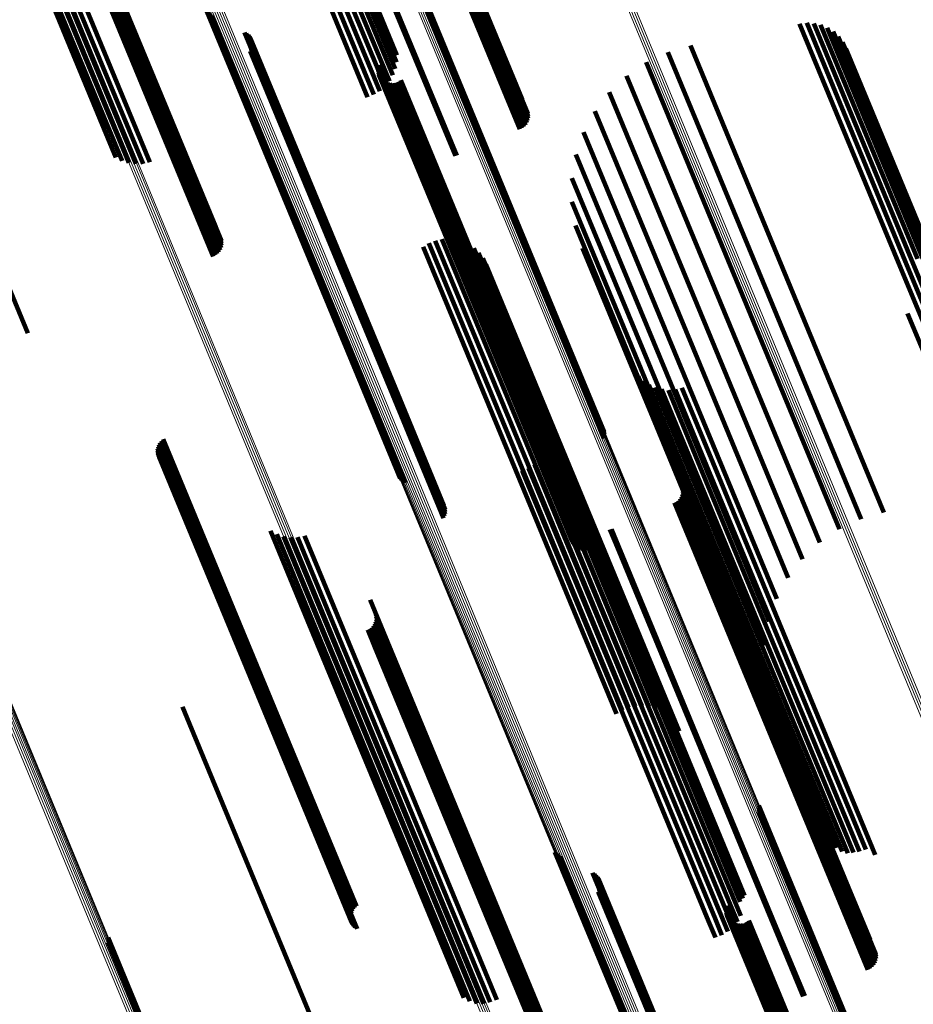
# Model space of a CAD drawing. Units: metres. Extents: x -7.14 to -6.51, y 2.9 to 4.28.
# Drawn here: x -6.96 to -6.92, y 3.83 to 3.87 of the extents above; entities that cross this region are included whole.
import ezdxf

# ---------------------------------------------------------------- set-up
doc = ezdxf.new("R2010")
doc.units = ezdxf.units.M
doc.linetypes.add('AUSGEZOGEN', pattern=[0])
doc.linetypes.add('VERDECKT2_S2', pattern=[0.036, 0.02, -0.016])
doc.layers.add('Standard', color=7, linetype='AUSGEZOGEN', lineweight=13)

msp = doc.modelspace()

# ---------------------------------------------------------------- linework, layer by layer
at = {"layer": 'Standard', "color": 253, "linetype": 'VERDECKT2_S2', "lineweight": 140, "transparency": 33554687}
for p, q in [((-6.945536, 3.882693), (-6.940463, 3.870446)), ((-6.945475, 3.882836), (-6.940456, 3.870719)), ((-6.941267, 3.882922), (-6.935492, 3.868981)), ((-6.941178, 3.882623), (-6.93525, 3.868311)), ((-6.941171, 3.882669), (-6.935263, 3.868405)), ((-6.945949, 3.882242), (-6.940749, 3.869688)), ((-6.945776, 3.882392), (-6.940611, 3.869923)), ((-6.945637, 3.882544), (-6.940515, 3.870178)), ((-6.941591, 3.882283), (-6.935586, 3.867785)), ((-6.941505, 3.882322), (-6.935502, 3.867829)), ((-6.941425, 3.882367), (-6.935426, 3.867886)), ((-6.941352, 3.882416), (-6.935362, 3.867956)), ((-6.941289, 3.882468), (-6.935311, 3.868036)), ((-6.941238, 3.882521), (-6.935275, 3.868124)), ((-6.941201, 3.882573), (-6.935255, 3.868217)), ((-6.946618, 3.881846), (-6.941364, 3.86916)), ((-6.946376, 3.881966), (-6.94113, 3.869301)), ((-6.946151, 3.882099), (-6.940923, 3.869478)), ((-6.946871, 3.881744), (-6.941617, 3.86906)), ((-6.944143, 3.881227), (-6.938138, 3.866731)), ((-6.944088, 3.881248), (-6.938083, 3.86675)), ((-6.95649, 3.87852), (-6.951583, 3.866674)), ((-6.956288, 3.878501), (-6.951334, 3.866542)), ((-6.956059, 3.878509), (-6.951066, 3.866454)), ((-6.955811, 3.878544), (-6.950786, 3.866414)), ((-6.95555, 3.878605), (-6.950504, 3.866423)), ((-6.955285, 3.878689), (-6.950228, 3.866481)), ((-6.953407, 3.877893), (-6.947632, 3.863951)), ((-6.953342, 3.877544), (-6.947395, 3.863188)), ((-6.953319, 3.877594), (-6.947391, 3.863283)), ((-6.953311, 3.87764), (-6.947403, 3.863377)), ((-6.953731, 3.877254), (-6.947726, 3.862756)), ((-6.953646, 3.877293), (-6.947642, 3.8628)), ((-6.953565, 3.877338), (-6.947567, 3.862858)), ((-6.953492, 3.877387), (-6.947503, 3.862928)), ((-6.95343, 3.877439), (-6.947452, 3.863008)), ((-6.953379, 3.877492), (-6.947416, 3.863095)), ((-6.961069, 3.874214), (-6.955064, 3.859717)), ((-6.939917, 3.87403), (-6.934178, 3.860174)), ((-6.939896, 3.874115), (-6.93414, 3.86022)), ((-6.939895, 3.87429), (-6.934102, 3.860304)), ((-6.939888, 3.874202), (-6.934115, 3.860263)), ((-6.947973, 3.872446), (-6.941856, 3.857679)), ((-6.947916, 3.872377), (-6.941819, 3.857658)), ((-6.947848, 3.872318), (-6.94177, 3.857645)), ((-6.947771, 3.872271), (-6.94171, 3.857639)), ((-6.924507, 3.871964), (-6.920587, 3.862499)), ((-6.924228, 3.871995), (-6.920326, 3.862574)), ((-6.923948, 3.871978), (-6.920075, 3.862626)), ((-6.923676, 3.871914), (-6.91984, 3.862654)), ((-6.923418, 3.871803), (-6.919629, 3.862657)), ((-6.946488, 3.871623), (-6.940681, 3.857604)), ((-6.946414, 3.871578), (-6.940623, 3.857598)), ((-6.946347, 3.871521), (-6.940575, 3.857585)), ((-6.946291, 3.871454), (-6.940538, 3.857565)), ((-6.946246, 3.87138), (-6.940513, 3.857539)), ((-6.923183, 3.871651), (-6.919448, 3.862634)), ((-6.922977, 3.87146), (-6.919302, 3.862586)), ((-6.94622, 3.870956), (-6.940581, 3.857341)), ((-6.946198, 3.87104), (-6.940542, 3.857386)), ((-6.946195, 3.871214), (-6.940502, 3.85747)), ((-6.946189, 3.871127), (-6.940516, 3.85743)), ((-6.928824, 3.871098), (-6.924705, 3.861154)), ((-6.922807, 3.871237), (-6.919195, 3.862516)), ((-6.922678, 3.870988), (-6.919131, 3.862424)), ((-6.946256, 3.870876), (-6.94063, 3.857295)), ((-6.92973, 3.870839), (-6.925586, 3.860835)), ((-6.941192, 3.870227), (-6.936158, 3.858073)), ((-6.941169, 3.870319), (-6.936117, 3.858122)), ((-6.930583, 3.870439), (-6.926449, 3.860459)), ((-6.941198, 3.870132), (-6.936183, 3.858026)), ((-6.941187, 3.870038), (-6.936194, 3.857983)), ((-6.941161, 3.869947), (-6.93619, 3.857945)), ((-6.941119, 3.869862), (-6.93617, 3.857914)), ((-6.941063, 3.869786), (-6.936135, 3.857889)), ((-6.931361, 3.869907), (-6.927272, 3.860036)), ((-6.940995, 3.86972), (-6.936087, 3.857872)), ((-6.940916, 3.869668), (-6.936027, 3.857864)), ((-6.940829, 3.86963), (-6.935956, 3.857864)), ((-6.940738, 3.869607), (-6.935877, 3.857873)), ((-6.940643, 3.869601), (-6.935793, 3.857891)), ((-6.940549, 3.869611), (-6.935705, 3.857916)), ((-6.940458, 3.869637), (-6.935616, 3.857948)), ((-6.940373, 3.869679), (-6.93553, 3.857986)), ((-6.940296, 3.869734), (-6.935448, 3.858029)), ((-6.932044, 3.869258), (-6.928034, 3.859577)), ((-6.932615, 3.868509), (-6.928715, 3.859094)), ((-6.933058, 3.867677), (-6.929298, 3.8586)), ((-6.933363, 3.866786), (-6.929768, 3.858106)), ((-6.933522, 3.865857), (-6.930112, 3.857626)), ((-6.93353, 3.864915), (-6.930322, 3.857171)), ((-6.933387, 3.863984), (-6.930393, 3.856755)), ((-6.939411, 3.863135), (-6.936062, 3.85505)), ((-6.939182, 3.863277), (-6.935823, 3.855168)), ((-6.938933, 3.863379), (-6.935575, 3.85527)), ((-6.938671, 3.863439), (-6.935323, 3.855356)), ((-6.938403, 3.863455), (-6.935075, 3.855421)), ((-6.938135, 3.863426), (-6.934837, 3.855465)), ((-6.937876, 3.863354), (-6.934617, 3.855486)), ((-6.937632, 3.863241), (-6.934419, 3.855484)), ((-6.93741, 3.863089), (-6.93425, 3.855459)), ((-6.937216, 3.862902), (-6.934113, 3.855411)), ((-6.933098, 3.863087), (-6.930322, 3.856386)), ((-6.937055, 3.862687), (-6.934013, 3.855342)), ((-6.936932, 3.862447), (-6.933953, 3.855254)), ((-6.920587, 3.862499), (-6.916853, 3.853486)), ((-6.920326, 3.862574), (-6.916575, 3.853517)), ((-6.920075, 3.862626), (-6.916295, 3.8535)), ((-6.925586, 3.860835), (-6.922076, 3.852361)), ((-6.924705, 3.861154), (-6.92117, 3.85262)), ((-6.926449, 3.860459), (-6.922929, 3.851961)), ((-6.92023, 3.860494), (-6.91916, 3.857911)), ((-6.934178, 3.860174), (-6.932263, 3.855552)), ((-6.93414, 3.86022), (-6.932242, 3.855637)), ((-6.934115, 3.860263), (-6.932235, 3.855725)), ((-6.934102, 3.860304), (-6.932241, 3.855812)), ((-6.927272, 3.860036), (-6.923707, 3.85143)), ((-6.928034, 3.859577), (-6.924391, 3.850781)), ((-6.928715, 3.859094), (-6.924961, 3.850031)), ((-6.929298, 3.8586), (-6.925405, 3.8492)), ((-6.936158, 3.858073), (-6.933538, 3.851749)), ((-6.936117, 3.858122), (-6.933516, 3.851841)), ((-6.931064, 3.858237), (-6.929514, 3.854495)), ((-6.929768, 3.858106), (-6.92571, 3.848308)), ((-6.941856, 3.857679), (-6.940319, 3.853968)), ((-6.936194, 3.857983), (-6.933534, 3.85156)), ((-6.93619, 3.857945), (-6.933507, 3.85147)), ((-6.936183, 3.858026), (-6.933544, 3.851655)), ((-6.93617, 3.857914), (-6.933465, 3.851385)), ((-6.936135, 3.857889), (-6.933409, 3.851308)), ((-6.936087, 3.857872), (-6.933341, 3.851243)), ((-6.936027, 3.857864), (-6.933262, 3.85119)), ((-6.935956, 3.857864), (-6.933176, 3.851152)), ((-6.935877, 3.857873), (-6.933084, 3.851129)), ((-6.935793, 3.857891), (-6.932989, 3.851123)), ((-6.935705, 3.857916), (-6.932895, 3.851133)), ((-6.935616, 3.857948), (-6.932804, 3.851159)), ((-6.93553, 3.857986), (-6.932719, 3.851201)), ((-6.935448, 3.858029), (-6.932643, 3.851257)), ((-6.930902, 3.85802), (-6.929413, 3.854425)), ((-6.930706, 3.857833), (-6.929275, 3.854378)), ((-6.930482, 3.85768), (-6.929103, 3.854353)), ((-6.941819, 3.857658), (-6.940262, 3.853899)), ((-6.94177, 3.857645), (-6.940194, 3.853841)), ((-6.94171, 3.857639), (-6.940118, 3.853794)), ((-6.940681, 3.857604), (-6.938834, 3.853145)), ((-6.94063, 3.857295), (-6.938602, 3.852399)), ((-6.940623, 3.857598), (-6.93876, 3.8531)), ((-6.940581, 3.857341), (-6.938567, 3.852478)), ((-6.940575, 3.857585), (-6.938694, 3.853043)), ((-6.940542, 3.857386), (-6.938544, 3.852563)), ((-6.940538, 3.857565), (-6.938638, 3.852977)), ((-6.940516, 3.85743), (-6.938536, 3.852649)), ((-6.940513, 3.857539), (-6.938593, 3.852902)), ((-6.940502, 3.85747), (-6.938541, 3.852736)), ((-6.930235, 3.857567), (-6.928903, 3.854352)), ((-6.930112, 3.857626), (-6.925868, 3.847379)), ((-6.929974, 3.857497), (-6.92868, 3.854374)), ((-6.929704, 3.85747), (-6.92844, 3.854419)), ((-6.929434, 3.857489), (-6.92819, 3.854487)), ((-6.92917, 3.857552), (-6.927936, 3.854574)), ((-6.930322, 3.857171), (-6.925876, 3.846437)), ((-6.930393, 3.856755), (-6.925734, 3.845506)), ((-6.930322, 3.856386), (-6.925444, 3.844609)), ((-6.934333, 3.855937), (-6.932987, 3.852686)), ((-6.949832, 3.855393), (-6.94722, 3.849089)), ((-6.949776, 3.855461), (-6.947155, 3.849133)), ((-6.94971, 3.855518), (-6.947083, 3.849175)), ((-6.935323, 3.855356), (-6.931017, 3.844961)), ((-6.935075, 3.855421), (-6.930749, 3.844977)), ((-6.934837, 3.855465), (-6.930481, 3.844949)), ((-6.934617, 3.855486), (-6.930222, 3.844877)), ((-6.934419, 3.855484), (-6.929978, 3.844763)), ((-6.934392, 3.855396), (-6.933157, 3.852414)), ((-6.93434, 3.855664), (-6.933052, 3.852554)), ((-6.93425, 3.855459), (-6.929756, 3.844611)), ((-6.934113, 3.855411), (-6.929562, 3.844425)), ((-6.934013, 3.855342), (-6.929402, 3.844209)), ((-6.94993, 3.855063), (-6.947381, 3.848909)), ((-6.949926, 3.855151), (-6.947358, 3.848952)), ((-6.949921, 3.854977), (-6.947391, 3.84887)), ((-6.949908, 3.855236), (-6.947323, 3.848997)), ((-6.949876, 3.855318), (-6.947277, 3.849043)), ((-6.936062, 3.85505), (-6.931757, 3.844657)), ((-6.935823, 3.855168), (-6.931529, 3.844799)), ((-6.935575, 3.85527), (-6.93128, 3.844901)), ((-6.934489, 3.855141), (-6.9333, 3.852271)), ((-6.933953, 3.855254), (-6.929279, 3.84397)), ((-6.949897, 3.854892), (-6.947388, 3.848834)), ((-6.94986, 3.854813), (-6.947371, 3.848804)), ((-6.949811, 3.854741), (-6.947342, 3.84878)), ((-6.949751, 3.854677), (-6.947301, 3.848762)), ((-6.949682, 3.854624), (-6.94725, 3.848752)), ((-6.9348, 3.854696), (-6.933679, 3.85199)), ((-6.934626, 3.854906), (-6.933475, 3.852128)), ((-6.927936, 3.854574), (-6.921639, 3.83937)), ((-6.935495, 3.854278), (-6.934402, 3.85164)), ((-6.935241, 3.854378), (-6.934149, 3.851742)), ((-6.935007, 3.854518), (-6.933906, 3.85186)), ((-6.929514, 3.854495), (-6.923411, 3.839759)), ((-6.929413, 3.854425), (-6.923248, 3.839542)), ((-6.92937, 3.854199), (-6.92884, 3.85292)), ((-6.929275, 3.854378), (-6.923052, 3.839355)), ((-6.929103, 3.854353), (-6.922828, 3.839203)), ((-6.928903, 3.854352), (-6.922602, 3.839139)), ((-6.92868, 3.854374), (-6.92238, 3.839165)), ((-6.92844, 3.854419), (-6.922142, 3.839213)), ((-6.92819, 3.854487), (-6.921892, 3.839282)), ((-6.92914, 3.853623), (-6.928755, 3.852693)), ((-6.929132, 3.853434), (-6.928788, 3.852604)), ((-6.929128, 3.853529), (-6.928764, 3.852651)), ((-6.929463, 3.853003), (-6.929182, 3.852326)), ((-6.929379, 3.853047), (-6.929096, 3.852365)), ((-6.929304, 3.853104), (-6.929015, 3.852409)), ((-6.929239, 3.853174), (-6.928942, 3.852456)), ((-6.929189, 3.853254), (-6.928878, 3.852505)), ((-6.929152, 3.853342), (-6.928826, 3.852555)), ((-6.932987, 3.852686), (-6.926685, 3.837472)), ((-6.92884, 3.85292), (-6.922569, 3.837781)), ((-6.928788, 3.852604), (-6.922524, 3.837482)), ((-6.928764, 3.852651), (-6.922499, 3.837526)), ((-6.928755, 3.852693), (-6.922489, 3.837567)), ((-6.9333, 3.852271), (-6.927004, 3.837071)), ((-6.933157, 3.852414), (-6.92686, 3.83721)), ((-6.933052, 3.852554), (-6.926752, 3.837345)), ((-6.929182, 3.852326), (-6.922921, 3.837209)), ((-6.929096, 3.852365), (-6.922835, 3.837248)), ((-6.929015, 3.852409), (-6.922754, 3.837291)), ((-6.928942, 3.852456), (-6.92268, 3.837338)), ((-6.928878, 3.852505), (-6.922616, 3.837386)), ((-6.928826, 3.852555), (-6.922563, 3.837435)), ((-6.94546, 3.851892), (-6.943993, 3.848348)), ((-6.933906, 3.85186), (-6.927613, 3.836669)), ((-6.933679, 3.85199), (-6.927386, 3.836797)), ((-6.933475, 3.852128), (-6.927181, 3.836932)), ((-6.932015, 3.851949), (-6.931734, 3.85127)), ((-6.93196, 3.851968), (-6.93168, 3.851291)), ((-6.945211, 3.85176), (-6.943794, 3.848338)), ((-6.944943, 3.851672), (-6.943569, 3.848354)), ((-6.944664, 3.851632), (-6.943323, 3.848395)), ((-6.944381, 3.851641), (-6.943064, 3.84846)), ((-6.944105, 3.851698), (-6.9428, 3.848547)), ((-6.934402, 3.85164), (-6.928109, 3.836449)), ((-6.934149, 3.851742), (-6.927857, 3.836552)), ((-6.931734, 3.85127), (-6.925473, 3.836153)), ((-6.93168, 3.851291), (-6.925418, 3.836175)), ((-6.947155, 3.849133), (-6.942122, 3.836983)), ((-6.947083, 3.849175), (-6.942056, 3.83704)), ((-6.941509, 3.849168), (-6.94098, 3.847891)), ((-6.947391, 3.84887), (-6.942267, 3.836499)), ((-6.947388, 3.848834), (-6.942243, 3.836415)), ((-6.947381, 3.848909), (-6.942277, 3.836586)), ((-6.947371, 3.848804), (-6.942207, 3.836335)), ((-6.947358, 3.848952), (-6.942272, 3.836673)), ((-6.947342, 3.84878), (-6.942158, 3.836263)), ((-6.947323, 3.848997), (-6.942254, 3.836759)), ((-6.947301, 3.848762), (-6.942098, 3.836199)), ((-6.947277, 3.849043), (-6.942222, 3.83684)), ((-6.94725, 3.848752), (-6.942028, 3.836146)), ((-6.94722, 3.849089), (-6.942178, 3.836916)), ((-6.943993, 3.848348), (-6.937807, 3.833414)), ((-6.943794, 3.848338), (-6.937558, 3.833282)), ((-6.943569, 3.848354), (-6.937289, 3.833195)), ((-6.943323, 3.848395), (-6.937021, 3.833182)), ((-6.943064, 3.84846), (-6.936763, 3.833249)), ((-6.9428, 3.848547), (-6.9365, 3.833337)), ((-6.94128, 3.848595), (-6.940895, 3.847664)), ((-6.941272, 3.848406), (-6.940928, 3.847576)), ((-6.941268, 3.848501), (-6.940904, 3.847622)), ((-6.941603, 3.847974), (-6.941323, 3.847297)), ((-6.941519, 3.848018), (-6.941237, 3.847336)), ((-6.941444, 3.848076), (-6.941156, 3.84738)), ((-6.94138, 3.848146), (-6.941082, 3.847427)), ((-6.941329, 3.848226), (-6.941019, 3.847477)), ((-6.941293, 3.848313), (-6.940967, 3.847527)), ((-6.94098, 3.847891), (-6.934709, 3.832751)), ((-6.940928, 3.847576), (-6.934664, 3.832453)), ((-6.940904, 3.847622), (-6.934639, 3.832498)), ((-6.940895, 3.847664), (-6.93463, 3.832538)), ((-6.941323, 3.847297), (-6.935061, 3.83218)), ((-6.941237, 3.847336), (-6.934975, 3.832219)), ((-6.941156, 3.84738), (-6.934894, 3.832263)), ((-6.941082, 3.847427), (-6.93482, 3.832309)), ((-6.941019, 3.847477), (-6.934756, 3.832357)), ((-6.940967, 3.847527), (-6.934704, 3.832406)), ((-6.948941, 3.844935), (-6.948661, 3.844258)), ((-6.948661, 3.844258), (-6.942399, 3.829141)), ((-6.926119, 3.84103), (-6.921132, 3.828991)), ((-6.926112, 3.840943), (-6.921146, 3.828954)), ((-6.92614, 3.84077), (-6.921211, 3.828871)), ((-6.926119, 3.840855), (-6.921172, 3.828913)), ((-6.921639, 3.83937), (-6.921516, 3.839074)), ((-6.934196, 3.839186), (-6.928861, 3.826307)), ((-6.934139, 3.839117), (-6.928826, 3.82629)), ((-6.934071, 3.839059), (-6.928778, 3.82628)), ((-6.933995, 3.839012), (-6.92872, 3.826277)), ((-6.922602, 3.839139), (-6.922602, 3.839139)), ((-6.92238, 3.839165), (-6.92238, 3.839165)), ((-6.922142, 3.839213), (-6.922142, 3.839213)), ((-6.921892, 3.839282), (-6.921892, 3.839282)), ((-6.932711, 3.838363), (-6.92771, 3.826288)), ((-6.932637, 3.838318), (-6.927653, 3.826285)), ((-6.932571, 3.838261), (-6.927606, 3.826275)), ((-6.932515, 3.838195), (-6.927571, 3.826259)), ((-6.93247, 3.83812), (-6.927547, 3.826237)), ((-6.932418, 3.837954), (-6.927539, 3.826175)), ((-6.932413, 3.837867), (-6.927555, 3.826138)), ((-6.932479, 3.837617), (-6.927673, 3.826013)), ((-6.932444, 3.837696), (-6.927622, 3.826056)), ((-6.932421, 3.837781), (-6.927582, 3.826098)), ((-6.926685, 3.837472), (-6.926685, 3.837472)), ((-6.922569, 3.837781), (-6.921716, 3.835721)), ((-6.922563, 3.837435), (-6.921499, 3.834864)), ((-6.922524, 3.837482), (-6.921478, 3.834957)), ((-6.922499, 3.837526), (-6.921474, 3.835052)), ((-6.922489, 3.837567), (-6.921486, 3.835146)), ((-6.927393, 3.837059), (-6.923203, 3.826945)), ((-6.927004, 3.837071), (-6.926835, 3.836664)), ((-6.92686, 3.83721), (-6.92686, 3.83721)), ((-6.926752, 3.837345), (-6.926752, 3.837345)), ((-6.922921, 3.837209), (-6.921809, 3.834525)), ((-6.922835, 3.837248), (-6.921725, 3.834569)), ((-6.922754, 3.837291), (-6.92165, 3.834627)), ((-6.92268, 3.837338), (-6.921586, 3.834697)), ((-6.922616, 3.837386), (-6.921535, 3.834777)), ((-6.927613, 3.836669), (-6.927354, 3.836041)), ((-6.927421, 3.836872), (-6.923272, 3.826856)), ((-6.927415, 3.836967), (-6.923245, 3.826899)), ((-6.927411, 3.836778), (-6.923285, 3.826817)), ((-6.927386, 3.836797), (-6.927147, 3.836218)), ((-6.927384, 3.836688), (-6.923282, 3.826783)), ((-6.927181, 3.836932), (-6.926972, 3.836428)), ((-6.928109, 3.836449), (-6.927841, 3.8358)), ((-6.927857, 3.836552), (-6.927587, 3.8359)), ((-6.927342, 3.836603), (-6.923263, 3.826755)), ((-6.927286, 3.836526), (-6.923231, 3.826734)), ((-6.927218, 3.836461), (-6.923184, 3.826721)), ((-6.927139, 3.836408), (-6.923125, 3.826716)), ((-6.927053, 3.83637), (-6.923056, 3.826719)), ((-6.926961, 3.836347), (-6.922978, 3.826731)), ((-6.926867, 3.836341), (-6.922894, 3.82675)), ((-6.926772, 3.836351), (-6.922806, 3.826776)), ((-6.926681, 3.836377), (-6.922718, 3.826809)), ((-6.926596, 3.836419), (-6.922632, 3.826847)), ((-6.92652, 3.836475), (-6.922549, 3.826889)), ((-6.925473, 3.836153), (-6.924362, 3.833471)), ((-6.925418, 3.836175), (-6.924306, 3.833491)), ((-6.951885, 3.835799), (-6.945637, 3.820717)), ((-6.951879, 3.835611), (-6.945676, 3.820635)), ((-6.951874, 3.835705), (-6.945649, 3.820678)), ((-6.937021, 3.833182), (-6.937021, 3.833182)), ((-6.936763, 3.833249), (-6.936763, 3.833249)), ((-6.9365, 3.833337), (-6.9365, 3.833337))]:
    msp.add_line(p, q, dxfattribs=at)
at = {"layer": 'Standard', "color": 7, "linetype": 'AUSGEZOGEN', "lineweight": 13, "transparency": 33554687}
for points in [[(-6.997281, 3.944271), (-6.99109, 3.929323), (-6.984826, 3.914201), (-6.978497, 3.898922), (-6.97211, 3.883503), (-6.965672, 3.86796), (-6.95919, 3.85231), (-6.95267, 3.83657), (-6.946119, 3.820755), (-6.939545, 3.804883), (-6.932953, 3.788969), (-6.926351, 3.77303), (-6.919744, 3.757079), (-6.913139, 3.741133), (-6.906542, 3.725207), (-6.899958, 3.709313), (-6.893395, 3.693466), (-6.886856, 3.67768), (-6.880347, 3.661967), (-6.873874, 3.646339), (-6.867441, 3.630808), (-6.861052, 3.615385), (-6.854713, 3.600081)], [(-6.997192, 3.944294), (-6.991, 3.929346), (-6.984737, 3.914225), (-6.978408, 3.898946), (-6.972022, 3.883527), (-6.965584, 3.867985), (-6.959102, 3.852336), (-6.952582, 3.836596), (-6.946032, 3.820782), (-6.939458, 3.80491), (-6.932866, 3.788997), (-6.926264, 3.773058), (-6.919657, 3.757108), (-6.913052, 3.741163), (-6.906456, 3.725236), (-6.899872, 3.709343), (-6.893309, 3.693497), (-6.88677, 3.677712), (-6.880262, 3.661999), (-6.873789, 3.646372), (-6.867356, 3.630841), (-6.860968, 3.615419), (-6.854629, 3.600116), (-6.848343, 3.584941)], [(-6.997105, 3.944306), (-6.990914, 3.929359), (-6.984651, 3.914239), (-6.978322, 3.898961), (-6.971936, 3.883543), (-6.965499, 3.868002), (-6.959017, 3.852353), (-6.952497, 3.836614), (-6.945948, 3.820801), (-6.939374, 3.804931), (-6.932783, 3.789018), (-6.926181, 3.77308), (-6.919574, 3.757131), (-6.91297, 3.741187), (-6.906374, 3.725261), (-6.899791, 3.709369), (-6.893227, 3.693524), (-6.886689, 3.677739), (-6.880181, 3.662027), (-6.873708, 3.646401), (-6.867276, 3.630871), (-6.860888, 3.61545), (-6.85455, 3.600147), (-6.848264, 3.584974)], [(-6.997023, 3.944308), (-6.990832, 3.929363), (-6.984569, 3.914243), (-6.978242, 3.898967), (-6.971856, 3.88355), (-6.965419, 3.86801), (-6.958938, 3.852362), (-6.952419, 3.836625), (-6.945869, 3.820813), (-6.939296, 3.804944), (-6.932705, 3.789032), (-6.926104, 3.773095), (-6.919498, 3.757148), (-6.912894, 3.741204), (-6.906298, 3.72528), (-6.899716, 3.709389), (-6.893153, 3.693545), (-6.886615, 3.677761), (-6.880108, 3.662051), (-6.873636, 3.646426), (-6.867204, 3.630897), (-6.860816, 3.615477), (-6.854478, 3.600176), (-6.848194, 3.585003)], [(-6.996948, 3.944301), (-6.990758, 3.929356), (-6.984496, 3.914238), (-6.978169, 3.898963), (-6.971784, 3.883548), (-6.965347, 3.868009), (-6.958866, 3.852363), (-6.952348, 3.836627), (-6.945799, 3.820816), (-6.939227, 3.804949), (-6.932637, 3.789039), (-6.926036, 3.773103), (-6.919431, 3.757157), (-6.912827, 3.741215), (-6.906232, 3.725292), (-6.89965, 3.709403), (-6.893088, 3.69356), (-6.886551, 3.677778), (-6.880044, 3.662069), (-6.873572, 3.646445), (-6.867141, 3.630918), (-6.860754, 3.615499), (-6.854417, 3.600199), (-6.848133, 3.585028)], [(-6.996883, 3.944283), (-6.990694, 3.92934), (-6.984432, 3.914224), (-6.978106, 3.89895), (-6.971721, 3.883537), (-6.965286, 3.867999), (-6.958806, 3.852355), (-6.952288, 3.83662), (-6.94574, 3.820812), (-6.939168, 3.804945), (-6.932579, 3.789038), (-6.925979, 3.773104), (-6.919374, 3.757159), (-6.912772, 3.741219), (-6.906177, 3.725298), (-6.899596, 3.70941), (-6.893034, 3.693569), (-6.886498, 3.677789), (-6.879992, 3.662081), (-6.873521, 3.646459), (-6.86709, 3.630934), (-6.860704, 3.615517), (-6.854367, 3.600218), (-6.848084, 3.585049)], [(-6.99683, 3.944255), (-6.990642, 3.929315), (-6.984381, 3.9142), (-6.978055, 3.898928), (-6.971671, 3.883516), (-6.965236, 3.867981), (-6.958757, 3.852339), (-6.95224, 3.836606), (-6.945693, 3.820799), (-6.939122, 3.804935), (-6.932533, 3.789028), (-6.925934, 3.773096), (-6.91933, 3.757154), (-6.912728, 3.741215), (-6.906134, 3.725296), (-6.899554, 3.70941), (-6.892993, 3.693571), (-6.886458, 3.677793), (-6.879952, 3.662087), (-6.873482, 3.646466), (-6.867052, 3.630943), (-6.860667, 3.615528), (-6.854331, 3.600231), (-6.848048, 3.585063)], [(-6.99679, 3.94422), (-6.990602, 3.929281), (-6.984343, 3.914168), (-6.978018, 3.898898), (-6.971635, 3.883488), (-6.9652, 3.867955), (-6.958722, 3.852314), (-6.952206, 3.836583), (-6.945659, 3.820779), (-6.939089, 3.804916), (-6.932501, 3.789012), (-6.925903, 3.773082), (-6.9193, 3.757141), (-6.912699, 3.741205), (-6.906106, 3.725288), (-6.899526, 3.709404), (-6.892967, 3.693567), (-6.886432, 3.67779), (-6.879927, 3.662086), (-6.873458, 3.646468), (-6.867028, 3.630946), (-6.860644, 3.615533), (-6.854309, 3.600238), (-6.848027, 3.585072)], [(-6.996765, 3.944176), (-6.990578, 3.929239), (-6.984319, 3.914128), (-6.977995, 3.898861), (-6.971613, 3.883453), (-6.965179, 3.867921), (-6.958702, 3.852283), (-6.952186, 3.836554), (-6.945641, 3.820751), (-6.939071, 3.804891), (-6.932484, 3.788988), (-6.925887, 3.77306), (-6.919285, 3.757122), (-6.912684, 3.741187), (-6.906092, 3.725272), (-6.899514, 3.70939), (-6.892955, 3.693555), (-6.88642, 3.677781), (-6.879917, 3.662079), (-6.873448, 3.646462), (-6.86702, 3.630943), (-6.860636, 3.615531), (-6.854302, 3.600239), (-6.84802, 3.585075)], [(-6.983094, 3.943796), (-6.976996, 3.929073), (-6.970827, 3.914179), (-6.964593, 3.899131), (-6.958303, 3.883944), (-6.951962, 3.868636), (-6.945577, 3.853222), (-6.939156, 3.837719), (-6.932704, 3.822143), (-6.926229, 3.806511), (-6.919737, 3.790837), (-6.913234, 3.775138), (-6.906727, 3.759428), (-6.900221, 3.743722), (-6.893724, 3.728036), (-6.88724, 3.712382), (-6.880775, 3.696775), (-6.874334, 3.681227), (-6.867924, 3.66575), (-6.861548, 3.650358), (-6.855212, 3.635062), (-6.84892, 3.619872), (-6.842677, 3.604799), (-6.836486, 3.589852)], [(-6.983011, 3.943835), (-6.976913, 3.929112), (-6.970743, 3.914218), (-6.96451, 3.899169), (-6.958219, 3.883982), (-6.951878, 3.868674), (-6.945494, 3.85326), (-6.939072, 3.837757), (-6.93262, 3.822181), (-6.926145, 3.806548), (-6.919653, 3.790874), (-6.91315, 3.775175), (-6.906643, 3.759465), (-6.900137, 3.743759), (-6.893639, 3.728073), (-6.887155, 3.712419), (-6.88069, 3.696811), (-6.87425, 3.681263), (-6.86784, 3.665786), (-6.861464, 3.650394), (-6.855128, 3.635097), (-6.848836, 3.619907), (-6.842592, 3.604834), (-6.836401, 3.589888)], [(-6.982933, 3.94388), (-6.976835, 3.929157), (-6.970665, 3.914262), (-6.964432, 3.899213), (-6.958141, 3.884026), (-6.9518, 3.868717), (-6.945415, 3.853302), (-6.938993, 3.837799), (-6.932541, 3.822222), (-6.926065, 3.806589), (-6.919573, 3.790915), (-6.91307, 3.775215), (-6.906562, 3.759504), (-6.900057, 3.743798), (-6.893559, 3.728111), (-6.887075, 3.712457), (-6.880609, 3.696848), (-6.874169, 3.6813), (-6.867758, 3.665823), (-6.861382, 3.65043), (-6.855046, 3.635133), (-6.848754, 3.619942), (-6.84251, 3.604868), (-6.836319, 3.589922)], [(-6.982863, 3.94393), (-6.976764, 3.929206), (-6.970595, 3.914311), (-6.964361, 3.899261), (-6.95807, 3.884073), (-6.951728, 3.868763), (-6.945343, 3.853348), (-6.938921, 3.837844), (-6.932468, 3.822266), (-6.925993, 3.806632), (-6.9195, 3.790957), (-6.912996, 3.775256), (-6.906488, 3.759545), (-6.899982, 3.743838), (-6.893484, 3.72815), (-6.887, 3.712495), (-6.880534, 3.696886), (-6.874093, 3.681337), (-6.867682, 3.665859), (-6.861306, 3.650465), (-6.854969, 3.635167), (-6.848677, 3.619976), (-6.842433, 3.604901), (-6.836241, 3.589954)], [(-6.982803, 3.943985), (-6.976704, 3.92926), (-6.970534, 3.914363), (-6.964299, 3.899313), (-6.958008, 3.884123), (-6.951666, 3.868812), (-6.94528, 3.853396), (-6.938857, 3.83789), (-6.932405, 3.822312), (-6.925928, 3.806677), (-6.919435, 3.791001), (-6.912931, 3.775299), (-6.906423, 3.759586), (-6.899916, 3.743879), (-6.893418, 3.728189), (-6.886933, 3.712533), (-6.880467, 3.696923), (-6.874025, 3.681372), (-6.867614, 3.665894), (-6.861237, 3.650499), (-6.8549, 3.6352), (-6.848607, 3.620007), (-6.842363, 3.604932), (-6.836171, 3.589983)], [(-6.958784, 3.939135), (-6.952576, 3.924147), (-6.946303, 3.909003), (-6.939972, 3.89372), (-6.933591, 3.878315), (-6.927166, 3.862803), (-6.920704, 3.847202), (-6.914211, 3.831528), (-6.907695, 3.815796), (-6.901162, 3.800023), (-6.894618, 3.784224), (-6.888069, 3.768415), (-6.881523, 3.75261), (-6.874984, 3.736824), (-6.868459, 3.721071), (-6.861953, 3.705365), (-6.855472, 3.689718), (-6.849021, 3.674144), (-6.842605, 3.658654), (-6.836229, 3.643261), (-6.829897, 3.627974), (-6.823614, 3.612806), (-6.817384, 3.597765)], [(-6.958699, 3.939174), (-6.952491, 3.924185), (-6.946218, 3.909041), (-6.939887, 3.893758), (-6.933506, 3.878353), (-6.927081, 3.862841), (-6.920619, 3.84724), (-6.914126, 3.831565), (-6.90761, 3.815833), (-6.901076, 3.80006), (-6.894532, 3.784261), (-6.887984, 3.768452), (-6.881437, 3.752647), (-6.874898, 3.736861), (-6.868373, 3.721108), (-6.861867, 3.705401), (-6.855386, 3.689754), (-6.848935, 3.67418), (-6.842519, 3.65869), (-6.836143, 3.643297), (-6.829811, 3.62801), (-6.823528, 3.612842), (-6.817298, 3.597801)], [(-6.958611, 3.939204), (-6.952403, 3.924216), (-6.94613, 3.909073), (-6.9398, 3.89379), (-6.933419, 3.878384), (-6.926994, 3.862873), (-6.920532, 3.847272), (-6.914039, 3.831598), (-6.907523, 3.815866), (-6.900989, 3.800093), (-6.894445, 3.784294), (-6.887897, 3.768485), (-6.88135, 3.75268), (-6.874812, 3.736895), (-6.868287, 3.721142), (-6.861781, 3.705435), (-6.8553, 3.689789), (-6.848849, 3.674215), (-6.842433, 3.658725), (-6.836057, 3.643332), (-6.829725, 3.628045), (-6.823442, 3.612877), (-6.817212, 3.597836)], [(-6.958863, 3.93909), (-6.952655, 3.924102), (-6.946383, 3.908959), (-6.940052, 3.893677), (-6.933672, 3.878272), (-6.927247, 3.86276), (-6.920785, 3.84716), (-6.914292, 3.831486), (-6.907776, 3.815755), (-6.901243, 3.799982), (-6.894699, 3.784184), (-6.888151, 3.768375), (-6.881604, 3.752571), (-6.875066, 3.736785), (-6.868541, 3.721033), (-6.862035, 3.705327), (-6.855555, 3.689681), (-6.849104, 3.674107), (-6.842688, 3.658618), (-6.836312, 3.643225), (-6.82998, 3.627939), (-6.823697, 3.612771), (-6.817467, 3.59773)], [(-6.966278, 3.936872), (-6.960057, 3.921852), (-6.953771, 3.906677), (-6.947427, 3.891362), (-6.941033, 3.875924), (-6.934594, 3.860379), (-6.928118, 3.844745), (-6.921612, 3.829038), (-6.915082, 3.813273), (-6.908535, 3.797467), (-6.901977, 3.781635), (-6.895415, 3.765793), (-6.888855, 3.749955), (-6.882302, 3.734135), (-6.875763, 3.718349), (-6.869244, 3.70261), (-6.862749, 3.68693), (-6.856284, 3.671323), (-6.849855, 3.655801), (-6.843465, 3.640375), (-6.83712, 3.625057), (-6.830824, 3.609856), (-6.824581, 3.594784)], [(-6.966196, 3.936893), (-6.959975, 3.921874), (-6.953689, 3.906699), (-6.947345, 3.891384), (-6.940951, 3.875947), (-6.934513, 3.860403), (-6.928037, 3.84477), (-6.921531, 3.829063), (-6.915001, 3.813299), (-6.908454, 3.797493), (-6.901897, 3.781662), (-6.895335, 3.76582), (-6.888774, 3.749982), (-6.882222, 3.734163), (-6.875684, 3.718378), (-6.869164, 3.702639), (-6.86267, 3.68696), (-6.856205, 3.671353), (-6.849776, 3.655831), (-6.843387, 3.640406), (-6.837042, 3.625088), (-6.830746, 3.609888), (-6.824503, 3.594816)], [(-6.966115, 3.936907), (-6.959894, 3.921888), (-6.953609, 3.906714), (-6.947266, 3.8914), (-6.940872, 3.875963), (-6.934433, 3.86042), (-6.927958, 3.844788), (-6.921453, 3.829082), (-6.914923, 3.813318), (-6.908376, 3.797513), (-6.901819, 3.781683), (-6.895258, 3.765841), (-6.888698, 3.750005), (-6.882146, 3.734187), (-6.875607, 3.718402), (-6.869089, 3.702664), (-6.862594, 3.686985), (-6.85613, 3.67138), (-6.849701, 3.655859), (-6.843312, 3.640434), (-6.836968, 3.625117), (-6.830672, 3.609918), (-6.824429, 3.594846)], [(-6.966038, 3.936911), (-6.959818, 3.921894), (-6.953533, 3.906721), (-6.94719, 3.891408), (-6.940797, 3.875972), (-6.934359, 3.86043), (-6.927884, 3.844799), (-6.921379, 3.829094), (-6.91485, 3.813331), (-6.908304, 3.797528), (-6.901747, 3.781698), (-6.895186, 3.765858), (-6.888626, 3.750022), (-6.882075, 3.734205), (-6.875537, 3.718421), (-6.869018, 3.702684), (-6.862525, 3.687007), (-6.856061, 3.671402), (-6.849633, 3.655883), (-6.843244, 3.640459), (-6.8369, 3.625143), (-6.830604, 3.609945), (-6.824362, 3.594874)], [(-6.965968, 3.936908), (-6.959748, 3.921892), (-6.953464, 3.90672), (-6.947121, 3.891408), (-6.940728, 3.875974), (-6.934291, 3.860433), (-6.927817, 3.844803), (-6.921312, 3.829099), (-6.914784, 3.813338), (-6.908238, 3.797535), (-6.901682, 3.781707), (-6.895121, 3.765868), (-6.888562, 3.750034), (-6.882011, 3.734218), (-6.875474, 3.718436), (-6.868956, 3.7027), (-6.862463, 3.687024), (-6.856, 3.671421), (-6.849571, 3.655902), (-6.843183, 3.64048), (-6.83684, 3.625165), (-6.830545, 3.609968), (-6.824303, 3.594899)], [(-6.965905, 3.936896), (-6.959686, 3.921881), (-6.953402, 3.90671), (-6.94706, 3.8914), (-6.940668, 3.875967), (-6.934231, 3.860428), (-6.927758, 3.844799), (-6.921254, 3.829097), (-6.914726, 3.813338), (-6.908181, 3.797537), (-6.901625, 3.78171), (-6.895065, 3.765872), (-6.888507, 3.750039), (-6.881956, 3.734225), (-6.87542, 3.718444), (-6.868902, 3.70271), (-6.86241, 3.687036), (-6.855947, 3.671434), (-6.84952, 3.655917), (-6.843132, 3.640496), (-6.836789, 3.625182), (-6.830495, 3.609987), (-6.824254, 3.594919)], [(-6.965852, 3.936876), (-6.959633, 3.921863), (-6.95335, 3.906693), (-6.947009, 3.891385), (-6.940617, 3.875954), (-6.934182, 3.860416), (-6.927709, 3.844789), (-6.921205, 3.829088), (-6.914678, 3.81333), (-6.908134, 3.797531), (-6.901579, 3.781706), (-6.895019, 3.76587), (-6.888462, 3.750039), (-6.881912, 3.734227), (-6.875376, 3.718447), (-6.868859, 3.702715), (-6.862367, 3.687042), (-6.855906, 3.671442), (-6.849479, 3.655926), (-6.843092, 3.640507), (-6.83675, 3.625195), (-6.830456, 3.610001), (-6.824216, 3.594935)], [(-6.96581, 3.936848), (-6.959592, 3.921837), (-6.953309, 3.906669), (-6.946969, 3.891362), (-6.940578, 3.875933), (-6.934143, 3.860397), (-6.927671, 3.844772), (-6.921168, 3.829073), (-6.914641, 3.813317), (-6.908098, 3.797519), (-6.901544, 3.781696), (-6.894985, 3.765862), (-6.888428, 3.750032), (-6.881879, 3.734222), (-6.875344, 3.718444), (-6.868828, 3.702713), (-6.862337, 3.687042), (-6.855876, 3.671444), (-6.84945, 3.65593), (-6.843064, 3.640513), (-6.836722, 3.625202), (-6.830429, 3.61001), (-6.824189, 3.594946)], [(-6.965779, 3.936813), (-6.959562, 3.921804), (-6.95328, 3.906638), (-6.946941, 3.891333), (-6.940551, 3.875905), (-6.934116, 3.860372), (-6.927645, 3.844748), (-6.921143, 3.829051), (-6.914617, 3.813297), (-6.908074, 3.797501), (-6.901521, 3.781679), (-6.894963, 3.765847), (-6.888407, 3.75002), (-6.881859, 3.734211), (-6.875324, 3.718435), (-6.868809, 3.702706), (-6.862319, 3.687037), (-6.855858, 3.67144), (-6.849433, 3.655929), (-6.843048, 3.640513), (-6.836707, 3.625205), (-6.830415, 3.610014), (-6.824176, 3.594952)], [(-6.973602, 3.934426), (-6.967372, 3.919384), (-6.961076, 3.904186), (-6.954723, 3.888849), (-6.948319, 3.873388), (-6.941871, 3.857821), (-6.935386, 3.842164), (-6.92887, 3.826434), (-6.922331, 3.810646), (-6.915774, 3.794817), (-6.909207, 3.778961), (-6.902635, 3.763096), (-6.896065, 3.747234), (-6.889503, 3.731392), (-6.882954, 3.715583), (-6.876425, 3.69982), (-6.869921, 3.684118), (-6.863447, 3.668488), (-6.857008, 3.652943), (-6.850609, 3.637495), (-6.844255, 3.622154), (-6.837949, 3.606931), (-6.831697, 3.591836)], [(-6.973575, 3.934479), (-6.967344, 3.919436), (-6.961049, 3.904236), (-6.954695, 3.888897), (-6.94829, 3.873435), (-6.941841, 3.857866), (-6.935355, 3.842208), (-6.928839, 3.826476), (-6.922299, 3.810686), (-6.915741, 3.794855), (-6.909173, 3.778998), (-6.902601, 3.763131), (-6.89603, 3.747268), (-6.889467, 3.731424), (-6.882918, 3.715613), (-6.876388, 3.699849), (-6.869884, 3.684145), (-6.863409, 3.668513), (-6.856969, 3.652967), (-6.85057, 3.637517), (-6.844214, 3.622174), (-6.837908, 3.60695), (-6.831655, 3.591853)], [(-6.973536, 3.934533), (-6.967304, 3.919488), (-6.961008, 3.904287), (-6.954654, 3.888947), (-6.948248, 3.873483), (-6.941799, 3.857913), (-6.935313, 3.842253), (-6.928795, 3.82652), (-6.922255, 3.810729), (-6.915697, 3.794896), (-6.909128, 3.779038), (-6.902555, 3.763169), (-6.895983, 3.747304), (-6.88942, 3.731459), (-6.88287, 3.715646), (-6.87634, 3.699881), (-6.869834, 3.684175), (-6.863359, 3.668542), (-6.856919, 3.652994), (-6.850519, 3.637543), (-6.844163, 3.622199), (-6.837856, 3.606973), (-6.831603, 3.591875)], [(-6.973485, 3.934586), (-6.967253, 3.91954), (-6.960956, 3.904338), (-6.954601, 3.888996), (-6.948195, 3.873532), (-6.941745, 3.85796), (-6.935258, 3.842299), (-6.928741, 3.826564), (-6.922199, 3.810772), (-6.915641, 3.794938), (-6.909071, 3.779079), (-6.902498, 3.763208), (-6.895926, 3.747343), (-6.889362, 3.731496), (-6.882812, 3.715682), (-6.876281, 3.699915), (-6.869775, 3.684208), (-6.863299, 3.668574), (-6.856858, 3.653025), (-6.850458, 3.637572), (-6.844101, 3.622227), (-6.837794, 3.607), (-6.83154, 3.591901)], [(-6.973423, 3.934637), (-6.967191, 3.91959), (-6.960893, 3.904387), (-6.954538, 3.889045), (-6.948132, 3.873579), (-6.941682, 3.858006), (-6.935194, 3.842344), (-6.928676, 3.826608), (-6.922135, 3.810815), (-6.915576, 3.79498), (-6.909006, 3.77912), (-6.902432, 3.763249), (-6.89586, 3.747382), (-6.889295, 3.731534), (-6.882745, 3.715719), (-6.876213, 3.699951), (-6.869707, 3.684244), (-6.863231, 3.668608), (-6.856789, 3.653058), (-6.850388, 3.637604), (-6.844032, 3.622258), (-6.837724, 3.60703), (-6.831469, 3.59193)], [(-6.973353, 3.934685), (-6.96712, 3.919637), (-6.960823, 3.904433), (-6.954467, 3.88909), (-6.948061, 3.873623), (-6.94161, 3.85805), (-6.935122, 3.842387), (-6.928604, 3.826651), (-6.922062, 3.810857), (-6.915503, 3.795021), (-6.908933, 3.77916), (-6.902358, 3.763288), (-6.895786, 3.747421), (-6.889221, 3.731572), (-6.88267, 3.715757), (-6.876139, 3.699988), (-6.869632, 3.68428), (-6.863155, 3.668644), (-6.856714, 3.653093), (-6.850312, 3.637638), (-6.843956, 3.622291), (-6.837648, 3.607063), (-6.831393, 3.591962)], [(-6.973276, 3.934727), (-6.967043, 3.919679), (-6.960745, 3.904475), (-6.95439, 3.889131), (-6.947983, 3.873664), (-6.941532, 3.858091), (-6.935044, 3.842428), (-6.928526, 3.826691), (-6.921984, 3.810896), (-6.915424, 3.79506), (-6.908854, 3.779199), (-6.902279, 3.763326), (-6.895707, 3.747458), (-6.889142, 3.731609), (-6.882591, 3.715794), (-6.876059, 3.700024), (-6.869552, 3.684315), (-6.863075, 3.668679), (-6.856634, 3.653128), (-6.850232, 3.637673), (-6.843875, 3.622326), (-6.837567, 3.607096), (-6.831312, 3.591995)], [(-6.973194, 3.934764), (-6.966961, 3.919716), (-6.960664, 3.904511), (-6.954308, 3.889167), (-6.947901, 3.873701), (-6.94145, 3.858127), (-6.934962, 3.842464), (-6.928444, 3.826726), (-6.921902, 3.810932), (-6.915342, 3.795096), (-6.908772, 3.779234), (-6.902197, 3.763362), (-6.895625, 3.747494), (-6.88906, 3.731645), (-6.882509, 3.715829), (-6.875977, 3.700059), (-6.86947, 3.68435), (-6.862993, 3.668714), (-6.856551, 3.653162), (-6.85015, 3.637707), (-6.843793, 3.62236), (-6.837484, 3.607131), (-6.831229, 3.59203)], [(-6.97311, 3.934793), (-6.966877, 3.919745), (-6.96058, 3.904541), (-6.954224, 3.889198), (-6.947817, 3.873731), (-6.941367, 3.858158), (-6.934879, 3.842494), (-6.92836, 3.826757), (-6.921818, 3.810963), (-6.915259, 3.795127), (-6.908689, 3.779266), (-6.902114, 3.763393), (-6.895541, 3.747526), (-6.888977, 3.731677), (-6.882426, 3.715861), (-6.875894, 3.700092), (-6.869387, 3.684383), (-6.86291, 3.668747), (-6.856469, 3.653196), (-6.850067, 3.637741), (-6.84371, 3.622394), (-6.837402, 3.607165), (-6.831147, 3.592064)], [(-6.973615, 3.934375), (-6.967385, 3.919335), (-6.961091, 3.904138), (-6.954739, 3.888803), (-6.948335, 3.873344), (-6.941888, 3.857779), (-6.935404, 3.842124), (-6.928889, 3.826395), (-6.92235, 3.810609), (-6.915794, 3.794781), (-6.909227, 3.778928), (-6.902656, 3.763064), (-6.896087, 3.747205), (-6.889525, 3.731364), (-6.882978, 3.715557), (-6.876449, 3.699796), (-6.869946, 3.684095), (-6.863473, 3.668467), (-6.857034, 3.652924), (-6.850636, 3.637477), (-6.844283, 3.622138), (-6.837978, 3.606917), (-6.831726, 3.591824)], [(-6.973614, 3.934327), (-6.967385, 3.919289), (-6.961092, 3.904094), (-6.95474, 3.88876), (-6.948338, 3.873304), (-6.941891, 3.85774), (-6.935407, 3.842087), (-6.928893, 3.82636), (-6.922355, 3.810576), (-6.9158, 3.794751), (-6.909234, 3.778899), (-6.902664, 3.763037), (-6.896095, 3.747179), (-6.889535, 3.731341), (-6.882988, 3.715535), (-6.87646, 3.699776), (-6.869958, 3.684077), (-6.863485, 3.668451), (-6.857048, 3.65291), (-6.85065, 3.637465), (-6.844297, 3.622128), (-6.837993, 3.606908), (-6.831742, 3.591817)], [(-6.9736, 3.934284), (-6.967371, 3.919248), (-6.961078, 3.904055), (-6.954728, 3.888723), (-6.948326, 3.873268), (-6.94188, 3.857707), (-6.935397, 3.842056), (-6.928884, 3.826331), (-6.922347, 3.810549), (-6.915792, 3.794725), (-6.909227, 3.778875), (-6.902658, 3.763015), (-6.89609, 3.747159), (-6.88953, 3.731323), (-6.882984, 3.715519), (-6.876457, 3.699762), (-6.869956, 3.684065), (-6.863484, 3.668441), (-6.857047, 3.652901), (-6.85065, 3.637458), (-6.844298, 3.622123), (-6.837995, 3.606906), (-6.831745, 3.591816)]]:
    msp.add_lwpolyline(points, dxfattribs=at)

doc.saveas('drawing.dxf')
